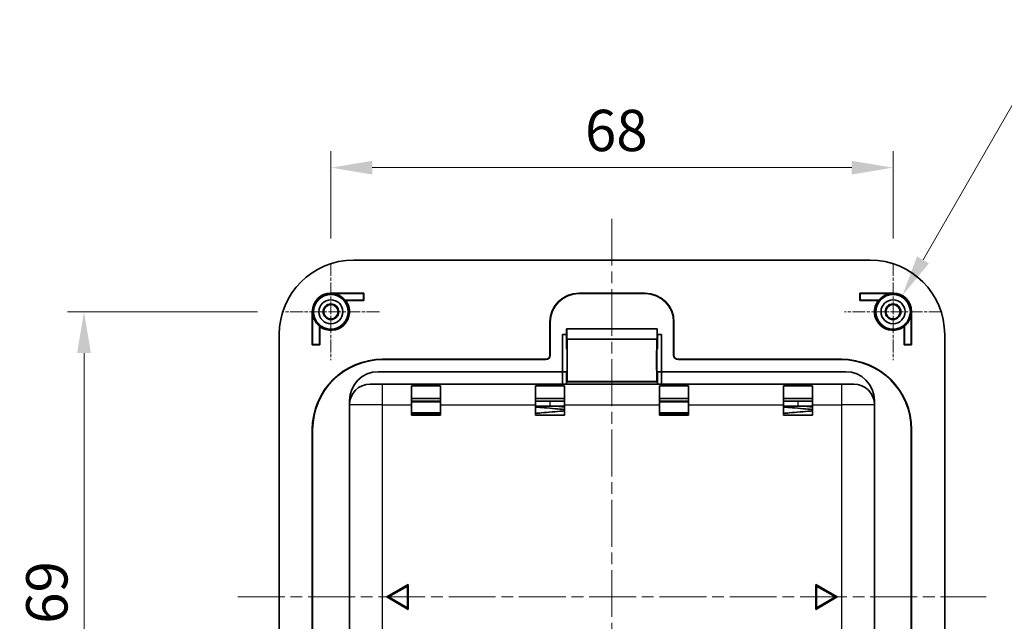
# Model space of a CAD drawing. Units: millimetres. Extents: x 0 to 1183, y 0 to 562.
# Drawn here: x 962 to 1081, y 389 to 462 of the extents above; entities that cross this region are included whole.
import ezdxf

# ---------------------------------------------------------------- set-up
doc = ezdxf.new("R2010")
doc.units = ezdxf.units.MM
doc.linetypes.add('CHAIN', pattern=[0.3543, 0.2362, -0.0295, 0.0591, -0.0295])
doc.layers.get('Defpoints').update_dxf_attribs({"lineweight": 25})
for name, color, linetype, lineweight in [('Center Mark (ISO)', 131, 'Continuous', 18), ('Centerline (ISO)', 131, 'Continuous', 18), ('Dimension (ISO)', 7, 'Continuous', 18), ('Visible (ISO)', 7, 'Continuous', 35), ('Visible Narrow (ISO)', 7, 'Continuous', 25)]:
    doc.layers.add(name, color=color, linetype=linetype, lineweight=lineweight)
doc.styles.add('Note Text (TK)', font='txt')
doc.dimstyles.new('Default - Method 1b (TK)', dxfattribs={"dimtxt": 2.5, "dimasz": 2.5, "dimexe": 1, "dimexo": 1.5, "dimgap": 1, "dimtad": 1, "dimtoh": 1, "dimrnd": 1e-08, "dimdsep": 46, "dimtxsty": 'Note Text (TK)', "dimcen": 0.09, "dimdle": 5, "dimclrd": 100, "dimclre": 100, "dimclrt": 7, "dimadec": 1, "dimazin": 1, "dimtfac": 1, "dimtmove": 0, "dimatfit": 3, "dimfxl": 1, "dimtolj": 1, "dimlwd": -1, "dimlwe": -1, "dimarcsym": 0})

# ---------------------------------------------------------------- blocks, each defined once
blk = doc.blocks.new('*D36')
at = {"layer": 'Defpoints', "color": 0}
for p in [(1067.62, 443.69), (999.62, 432.13), (1067.62, 432.13)]:
    blk.add_point(p, dxfattribs=at)
at = {"layer": 'Dimension (ISO)', "color": 100}
for p, q in [((999.62, 435.13), (999.62, 445.69)), ((1067.62, 435.13), (1067.62, 445.69)), ((1004.62, 443.69), (1062.62, 443.69))]:
    blk.add_line(p, q, dxfattribs=at)
for points in [[(1004.62, 444.52), (1004.62, 442.86), (999.62, 443.69)], [(1062.62, 444.52), (1062.62, 442.86), (1067.62, 443.69)]]:
    blk.add_solid(points, dxfattribs=at)
at = {"layer": 'Dimension (ISO)', "color": 7, "insert": (1030.36, 448.19), "char_height": 5, "attachment_point": 4, "style": 'Note Text (TK)'}
blk.add_mtext('\\A1;68', dxfattribs=at)
blk = doc.blocks.new('*D21')
at = {"layer": 'Defpoints', "color": 0}
for p in [(993.76, 426.26), (969.76, 357.26), (993.76, 357.26)]:
    blk.add_point(p, dxfattribs=at)
at = {"layer": 'Dimension (ISO)', "color": 100}
for p, q in [((990.76, 426.26), (967.76, 426.26)), ((969.76, 421.26), (969.76, 362.26)), ((990.76, 357.26), (967.76, 357.26))]:
    blk.add_line(p, q, dxfattribs=at)
for points in [[(968.92, 421.26), (970.59, 421.26), (969.76, 426.26)], [(968.92, 362.26), (970.59, 362.26), (969.76, 357.26)]]:
    blk.add_solid(points, dxfattribs=at)
at = {"layer": 'Dimension (ISO)', "color": 7, "insert": (965.26, 388.52), "char_height": 5, "attachment_point": 4, "rotation": 90, "style": 'Note Text (TK)'}
blk.add_mtext('\\A1;69', dxfattribs=at)
blk = doc.blocks.new('*D22')
at = {"layer": 'Defpoints', "color": 0}
for p in [(1068.75, 428.21), (1067.62, 426.26)]:
    blk.add_point(p, dxfattribs=at)
at = {"layer": 'Dimension (ISO)', "color": 100}
for p, q in [((1083.52, 453.81), (1071.25, 432.54)), ((1111.98, 453.81), (1083.52, 453.81))]:
    blk.add_line(p, q, dxfattribs=at)
blk.add_solid([(1070.53, 432.96), (1071.97, 432.12), (1068.75, 428.21)], dxfattribs=at)
at = {"layer": 'Dimension (ISO)', "color": 7, "insert": (1088.4, 458.31), "char_height": 5, "attachment_point": 4, "style": 'Note Text (TK)'}
blk.add_mtext('\\A1;\\fＭＳ Ｐゴシック|b0|i0;\\H5.0000;4-R2.25', dxfattribs=at)

msp = doc.modelspace()

# ---------------------------------------------------------------- linework, layer by layer
at = {"layer": 'Center Mark (ISO)', "linetype": 'CHAIN', "ltscale": 6.51752}
for p, q in [((999.6233, 432.128), (999.6233, 420.3973)), ((1067.6233, 432.128), (1067.6233, 420.3973)), ((1005.4887, 426.2626), (993.758, 426.2626)), ((1073.4887, 426.2626), (1061.758, 426.2626))]:
    msp.add_line(p, q, dxfattribs=at)
at = {"layer": 'Centerline (ISO)', "linetype": 'CHAIN', "ltscale": 23.990969}
for p, q in [((1033.6233, 437.5126), (1033.6233, 346.0126)), ((988.3733, 391.7626), (1078.8733, 391.7626))]:
    msp.add_line(p, q, dxfattribs=at)
at = {"layer": 'Visible (ISO)'}
for p, q in [((1064.8733, 432.5126), (1002.3733, 432.5126)), ((999.6233, 428.5126), (1003.6233, 428.5126)), ((999.6233, 428.4707), (1003.5814, 428.4707)), ((1003.5814, 427.6545), (1001.3375, 427.6545)), ((1003.6233, 427.6126), (1001.4233, 427.6126)), ((1003.6233, 428.5126), (1003.5814, 428.4707)), ((1003.5814, 428.4707), (1003.5814, 427.6545)), ((1003.6233, 427.6126), (1003.5814, 427.6545)), ((1003.6233, 428.5126), (1003.6233, 427.6126)), ((1029.6233, 428.5126), (1037.6233, 428.5126)), ((1029.6233, 428.4707), (1037.6233, 428.4707)), ((1063.6233, 427.6126), (1063.6233, 428.5126)), ((1063.6233, 428.5126), (1067.6233, 428.5126)), ((1063.6233, 428.5126), (1063.6652, 428.4707)), ((1063.6233, 427.6126), (1063.6652, 427.6545)), ((1065.8233, 427.6126), (1063.6233, 427.6126)), ((1067.6233, 428.4707), (1063.6652, 428.4707)), ((1063.6652, 428.4707), (1063.6652, 427.6545)), ((1063.6652, 427.6545), (1065.9091, 427.6545)), ((997.3733, 422.2626), (997.3733, 426.2626)), ((997.4152, 422.3045), (997.4152, 426.2626)), ((1069.8314, 422.3045), (1069.8314, 426.2626)), ((1069.8733, 426.2626), (1069.8733, 422.2626)), ((998.2314, 424.5484), (998.2314, 422.3045)), ((998.2733, 424.4626), (998.2733, 422.2626)), ((1026.1233, 421.0126), (1026.1233, 425.0126)), ((1026.1652, 421.0126), (1026.1652, 425.0126)), ((1028.1425, 424.2091), (1028.1423, 422.9901)), ((1039.1041, 424.2091), (1028.1425, 424.2091)), ((1028.145, 424.2015), (1028.1425, 424.2091)), ((1039.1016, 424.2015), (1028.145, 424.2015)), ((1028.1739, 422.9585), (1028.145, 424.2015)), ((1039.1016, 424.2015), (1039.0727, 422.9585)), ((1039.1041, 424.2091), (1039.1016, 424.2015)), ((1039.1043, 422.9901), (1039.1041, 424.2091)), ((1041.0814, 425.0126), (1041.0814, 421.0126)), ((1041.1233, 425.0126), (1041.1233, 421.0126)), ((1068.9733, 422.2626), (1068.9733, 424.4626)), ((1069.0152, 424.5484), (1069.0152, 422.3045)), ((993.3733, 423.5126), (993.3733, 360.0126)), ((1027.6233, 419.0126), (1027.6233, 423.5126)), ((1027.6233, 423.5126), (1028.1424, 423.5126)), ((1028.1233, 423.0091), (1028.1233, 423.5126)), ((1028.1233, 423.0091), (1028.1233, 421.759)), ((1028.1423, 423.0091), (1028.1233, 423.0091)), ((1028.1423, 422.9901), (1028.1233, 423.0091)), ((1039.0727, 422.9585), (1028.1739, 422.9585)), ((1028.1972, 422.9351), (1028.1739, 422.9585)), ((1039.0727, 422.9585), (1039.0494, 422.9351)), ((1039.1042, 423.5126), (1039.6233, 423.5126)), ((1039.1233, 423.0091), (1039.1043, 422.9901)), ((1039.1233, 423.0091), (1039.1043, 423.0091)), ((1039.1233, 423.5126), (1039.1233, 423.0091)), ((1039.1233, 421.759), (1039.1233, 423.0091)), ((1039.6233, 423.5126), (1039.6233, 419.0126)), ((1073.8733, 360.0126), (1073.8733, 423.5126)), ((997.3733, 422.2626), (997.4152, 422.3045)), ((998.2733, 422.2626), (997.3733, 422.2626)), ((998.2314, 422.3045), (997.4152, 422.3045)), ((998.2733, 422.2626), (998.2314, 422.3045)), ((1028.1233, 421.759), (1028.1971, 421.6852)), ((1039.0495, 421.6852), (1039.1233, 421.759)), ((1068.9733, 422.2626), (1069.0152, 422.3045)), ((1069.8733, 422.2626), (1068.9733, 422.2626)), ((1069.0152, 422.3045), (1069.8314, 422.3045)), ((1069.8733, 422.2626), (1069.8314, 422.3045)), ((1005.8733, 420.5126), (1025.6233, 420.5126)), ((1025.6233, 420.4707), (1005.8733, 420.4707)), ((1041.6233, 420.5126), (1061.3733, 420.5126)), ((1061.3733, 420.4707), (1041.6233, 420.4707)), ((1027.6233, 419.0126), (1005.3733, 419.0126)), ((1027.6233, 417.5126), (1027.6233, 419.0126)), ((1028.1233, 419.0091), (1027.6233, 419.0091)), ((1028.1971, 419.0829), (1028.1233, 419.0091)), ((1028.1233, 417.5126), (1028.1233, 419.0091)), ((1039.1233, 419.0091), (1039.0495, 419.0829)), ((1039.1233, 419.0091), (1039.1233, 417.5126)), ((1039.6233, 419.0091), (1039.1233, 419.0091)), ((1061.8733, 419.0126), (1039.6233, 419.0126)), ((1039.6233, 419.0126), (1039.6233, 417.5126)), ((1004.3733, 417.5126), (1005.8733, 417.5126)), ((1061.3733, 417.5126), (1005.8733, 417.5126)), ((1009.3733, 417.3039), (1012.8733, 417.3039)), ((1009.3733, 415.7626), (1009.3733, 417.3039)), ((1012.8733, 417.3039), (1012.8733, 415.7626)), ((1024.3733, 415.7626), (1024.3733, 417.3039)), ((1024.3733, 417.3039), (1027.8733, 417.3039)), ((1027.8733, 417.3039), (1027.8733, 415.7626)), ((1028.1276, 417.7634), (1028.1972, 417.833)), ((1039.0494, 417.833), (1039.119, 417.7634)), ((1039.3733, 415.7626), (1039.3733, 417.3039)), ((1039.3733, 417.3039), (1042.8733, 417.3039)), ((1042.8733, 417.3039), (1042.8733, 415.7626)), ((1054.3733, 417.3039), (1057.8733, 417.3039)), ((1054.3733, 415.7626), (1054.3733, 417.3039)), ((1057.8733, 417.3039), (1057.8733, 415.7626)), ((1061.3733, 417.5126), (1062.8733, 417.5126)), ((1012.8733, 415.7626), (1009.3733, 415.7626)), ((1009.3733, 415.7626), (1009.3733, 413.7626)), ((1009.3733, 415.7626), (1012.8733, 415.7626)), ((1012.8733, 413.7626), (1012.8733, 415.7626)), ((1024.3733, 415.7626), (1024.3733, 413.7626)), ((1027.8733, 415.7626), (1024.3733, 415.7626)), ((1024.3733, 415.7626), (1027.8733, 415.7626)), ((1027.8733, 413.7626), (1027.8733, 415.7626)), ((1039.3733, 415.7626), (1039.3733, 413.7626)), ((1042.8733, 415.7626), (1039.3733, 415.7626)), ((1039.3733, 415.7626), (1042.8733, 415.7626)), ((1042.8733, 413.7626), (1042.8733, 415.7626)), ((1057.8733, 415.7626), (1054.3733, 415.7626)), ((1054.3733, 415.7626), (1054.3733, 413.7626)), ((1054.3733, 415.7626), (1057.8733, 415.7626)), ((1057.8733, 413.7626), (1057.8733, 415.7626)), ((1001.8733, 415.5126), (1001.8733, 415.0126)), ((1001.8733, 415.0126), (1001.8733, 361.5126)), ((1009.3602, 413.7495), (1009.3602, 415.0126)), ((1009.3733, 415.4626), (1012.8733, 415.4626)), ((1012.8864, 415.0126), (1012.8864, 413.7495)), ((1024.3602, 413.7495), (1024.3602, 415.0126)), ((1024.3733, 415.4626), (1027.8733, 415.4626)), ((1025.1233, 414.8626), (1026.1233, 414.8626)), ((1026.1233, 414.8626), (1027.8733, 414.8626)), ((1026.1233, 414.8626), (1026.1233, 414.8626)), ((1027.8864, 415.0126), (1027.8864, 413.7495)), ((1039.3602, 413.7495), (1039.3602, 415.0126)), ((1039.3733, 415.4626), (1042.8733, 415.4626)), ((1042.8864, 415.0126), (1042.8864, 413.7495)), ((1054.3602, 413.7495), (1054.3602, 415.0126)), ((1054.3733, 415.4626), (1057.8733, 415.4626)), ((1055.1233, 414.8626), (1056.1233, 414.8626)), ((1056.1233, 414.8626), (1057.8733, 414.8626)), ((1056.1233, 414.8626), (1056.1233, 414.8626)), ((1057.8864, 415.0126), (1057.8864, 413.7495)), ((1065.3733, 415.0126), (1065.3733, 415.5126)), ((1065.3733, 361.5126), (1065.3733, 415.0126)), ((1009.3602, 413.7495), (1009.3733, 413.7626)), ((1012.8864, 413.7495), (1009.3602, 413.7495)), ((1012.8733, 413.9626), (1009.3733, 413.9626)), ((1009.3733, 413.7626), (1012.8733, 413.7626)), ((1012.8864, 413.7495), (1012.8733, 413.7626)), ((1024.3602, 413.7495), (1024.3733, 413.7626)), ((1027.8864, 413.7495), (1024.3602, 413.7495)), ((1024.3733, 413.7626), (1027.8733, 413.7626)), ((1027.8864, 413.7495), (1027.8733, 413.7626)), ((1039.3602, 413.7495), (1039.3733, 413.7626)), ((1042.8864, 413.7495), (1039.3602, 413.7495)), ((1042.8733, 413.9626), (1039.3733, 413.9626)), ((1039.3733, 413.7626), (1042.8733, 413.7626)), ((1042.8864, 413.7495), (1042.8733, 413.7626)), ((1054.3602, 413.7495), (1054.3733, 413.7626)), ((1057.8864, 413.7495), (1054.3602, 413.7495)), ((1054.3733, 413.7626), (1057.8733, 413.7626)), ((1057.8864, 413.7495), (1057.8733, 413.7626)), ((997.3733, 363.5126), (997.3733, 412.0126)), ((997.4152, 412.0126), (997.4152, 363.5126)), ((1069.8314, 363.5126), (1069.8314, 412.0126)), ((1069.8733, 412.0126), (1069.8733, 363.5126)), ((1008.9714, 393.2626), (1006.3733, 391.7626)), ((1006.5733, 391.7626), (1008.8714, 393.0894)), ((1008.8714, 393.0894), (1008.8714, 390.4358)), ((1008.9714, 390.2626), (1008.9714, 393.2626)), ((1058.2752, 393.2626), (1058.2752, 390.2626)), ((1060.8733, 391.7626), (1058.2752, 393.2626)), ((1058.3752, 390.4358), (1058.3752, 393.0894)), ((1058.3752, 393.0894), (1060.6733, 391.7626)), ((1006.3733, 391.7626), (1008.9714, 390.2626)), ((1008.8714, 390.4358), (1006.5733, 391.7626)), ((1058.2752, 390.2626), (1060.8733, 391.7626)), ((1060.6733, 391.7626), (1058.3752, 390.4358))]:
    msp.add_line(p, q, dxfattribs=at)
for centre, radius in [((999.6233, 426.2626), 2.0929), ((999.6233, 426.2626), 1.45), ((1067.6233, 426.2626), 2.0929), ((1067.6233, 426.2626), 1.45), ((999.6233, 426.2626), 0.9456), ((999.6233, 426.2626), 0.8653), ((1067.6233, 426.2626), 0.9456), ((1067.6233, 426.2626), 0.8653)]:
    msp.add_circle(centre, radius, dxfattribs=at)
for centre, radius, start, end in [((1002.3733, 423.5126), 9, 90, 180), ((1064.8733, 423.5126), 9, 0, 90), ((999.6233, 426.2626), 2.25, 90, 180), ((999.6233, 426.2626), 2.25, 233.130102, 36.869898), ((999.6233, 426.2626), 2.2081, 39.07633, 90), ((1029.6233, 425.0126), 3.5, 90, 180), ((1029.6233, 425.0126), 3.4581, 90, 180), ((1037.6233, 425.0126), 3.5, 0, 90), ((1037.6233, 425.0126), 3.4581, 0, 90), ((1067.6233, 426.2626), 2.25, 143.130102, 306.869898), ((1067.6233, 426.2626), 2.2081, 90, 140.92367), ((1067.6233, 426.2626), 2.25, 0, 90), ((999.6233, 426.2626), 2.2081, 180, 230.92367), ((1067.6233, 426.2626), 2.2081, 309.07633, 0), ((1005.8733, 412.0126), 8.5, 90, 180), ((1005.8733, 412.0126), 8.4581, 90, 180), ((1025.6233, 421.0126), 0.5, 270, 0), ((1025.6233, 421.0126), 0.5419, 270, 0), ((1041.6233, 421.0126), 0.5419, 180, 270), ((1041.6233, 421.0126), 0.5, 180, 270), ((1061.3733, 412.0126), 8.5, 0, 90), ((1061.3733, 412.0126), 8.4581, 0, 90), ((1005.3733, 415.5126), 3.5, 90, 180), ((1061.8733, 415.5126), 3.5, 0, 90), ((1004.3733, 415.0126), 2.5, 90, 180), ((1062.8733, 415.0126), 2.5, 0, 90), ((1025.1233, 415.1626), 0.3, 268.477128, 270), ((1055.1233, 415.1626), 0.3, 268.477128, 270)]:
    msp.add_arc(centre, radius, start, end, dxfattribs=at)
for centre, major_axis, start_param, end_param in [((1028.197, 420.3841), (0, 2.5512), 3.1503193, 6.27445866), ((1039.0496, 420.3841), (0, 2.5512), 0.00872665, 3.13286601), ((1028.197, 420.3841), (0, 1.3012), 3.1503193, 6.27445866), ((1039.0496, 420.3841), (0, 1.3012), 0.00872665, 3.13286601), ((1009.382, 415.0126), (0, 2.5), 0.41151685, 1.57079633), ((1012.8646, 415.0126), (0, -2.5), 1.57079633, 2.73007581), ((1024.382, 415.0126), (0, 2.5), 0.41151685, 1.57079633), ((1027.8646, 415.0126), (0, -2.5), 1.57079633, 2.73007581), ((1028.1277, 417.2634), (0, 0.5), 0.00872664, 1.04905497), ((1039.1189, 417.2634), (0, 0.5), 5.23413033, 6.27445867), ((1039.382, 415.0126), (0, 2.5), 0.41151685, 1.57079633), ((1042.8646, 415.0126), (0, -2.5), 1.57079633, 2.73007581), ((1054.382, 415.0126), (0, 2.5), 0.41151685, 1.57079633), ((1057.8646, 415.0126), (0, -2.5), 1.57079633, 2.73007581)]:
    msp.add_ellipse(centre, major_axis=major_axis, ratio=0.00872687, start_param=start_param, end_param=end_param, dxfattribs=at)
for points in [[(1001.3375, 427.6545), (1001.3804, 427.6341), (1001.4233, 427.6126)], [(1065.8233, 427.6126), (1065.8662, 427.6341), (1065.9091, 427.6545)], [(998.2733, 424.4626), (998.2519, 424.5055), (998.2314, 424.5484)], [(1069.0152, 424.5484), (1068.9948, 424.5055), (1068.9733, 424.4626)]]:
    msp.add_open_spline(points, degree=2, dxfattribs=at)
for points, knots in [([(1027.8733, 414.4422), (1027.5243, 414.4745), (1027.1473, 414.5072), (1026.3251, 414.5765), (1025.8667, 414.6145), (1025.0648, 414.6796), (1024.7077, 414.7076), (1024.3734, 414.7324)], [10.711045644, 10.711045644, 10.711045644, 10.711045644, 10.827887149, 10.827887149, 10.9623261, 10.9623261, 11.072118749, 11.072118749, 11.072118749, 11.072118749]), ([(1026.1233, 414.8627), (1025.6836, 414.8627), (1025.2386, 414.8627), (1024.669, 414.8627), (1024.5195, 414.8627), (1024.3735, 414.8627)], [0, 0, 0, 0, 0.131921035, 0.131921035, 0.179866229, 0.179866229, 0.179866229, 0.179866229]), ([(1057.8733, 414.4422), (1057.5243, 414.4745), (1057.1473, 414.5072), (1056.3251, 414.5765), (1055.8667, 414.6145), (1055.0648, 414.6796), (1054.7077, 414.7076), (1054.3734, 414.7324)], [10.711045644, 10.711045644, 10.711045644, 10.711045644, 10.827887149, 10.827887149, 10.9623261, 10.9623261, 11.072118749, 11.072118749, 11.072118749, 11.072118749]), ([(1056.1233, 414.8627), (1055.6836, 414.8627), (1055.2386, 414.8627), (1054.669, 414.8627), (1054.5195, 414.8627), (1054.3735, 414.8627)], [0, 0, 0, 0, 0.131921035, 0.131921035, 0.179866229, 0.179866229, 0.179866229, 0.179866229]), ([(1024.3735, 413.9644), (1024.5987, 413.986), (1024.8344, 414.0076), (1025.4942, 414.0664), (1025.9388, 414.1042), (1026.8062, 414.1785), (1027.2401, 414.216), (1027.7199, 414.2601), (1027.797, 414.2673), (1027.8732, 414.2745)], [9.436733791, 9.436733791, 9.436733791, 9.436733791, 9.511725018, 9.511725018, 9.642839864, 9.642839864, 9.773364589, 9.773364589, 9.798709781, 9.798709781, 9.798709781, 9.798709781]), ([(1054.3735, 413.9644), (1054.5987, 413.986), (1054.8344, 414.0076), (1055.4942, 414.0664), (1055.9388, 414.1042), (1056.8062, 414.1785), (1057.2401, 414.216), (1057.7199, 414.2601), (1057.797, 414.2673), (1057.8732, 414.2745)], [9.436733791, 9.436733791, 9.436733791, 9.436733791, 9.511725018, 9.511725018, 9.642839864, 9.642839864, 9.773364589, 9.773364589, 9.798709781, 9.798709781, 9.798709781, 9.798709781])]:
    msp.add_open_spline(points, degree=3, knots=knots, dxfattribs=at)
at = {"layer": 'Visible Narrow (ISO)'}
for p, q in [((999.6233, 428.4707), (999.6233, 428.5126)), ((1029.6233, 428.4707), (1029.6233, 428.5126)), ((1037.6233, 428.5126), (1037.6233, 428.4707)), ((1067.6233, 428.4707), (1067.6233, 428.5126)), ((997.4152, 426.2626), (997.3733, 426.2626)), ((1069.8314, 426.2626), (1069.8733, 426.2626)), ((1026.1233, 425.0126), (1026.1652, 425.0126)), ((1041.0814, 425.0126), (1041.1233, 425.0126)), ((1039.0494, 422.9351), (1028.1972, 422.9351)), ((1005.8733, 420.4707), (1005.8733, 420.5126)), ((1025.6233, 420.5126), (1025.6233, 420.4707)), ((1026.1652, 421.0126), (1026.1233, 421.0126)), ((1041.1233, 421.0126), (1041.0814, 421.0126)), ((1041.6233, 420.4707), (1041.6233, 420.5126)), ((1061.3733, 420.5126), (1061.3733, 420.4707)), ((1005.8733, 415.0126), (1005.8733, 417.5126)), ((1039.119, 417.7634), (1028.1276, 417.7634)), ((1039.0494, 417.833), (1028.1972, 417.833)), ((1061.3733, 417.5126), (1061.3733, 415.0126)), ((1005.8733, 415.0126), (1001.8733, 415.0126)), ((1005.8733, 415.0126), (1009.3602, 415.0126)), ((1005.8733, 361.5126), (1005.8733, 415.0126)), ((1012.8733, 415.3337), (1009.3733, 415.3337)), ((1012.8864, 415.0126), (1024.3602, 415.0126)), ((1026.1233, 415.4626), (1026.1233, 414.8626)), ((1027.8864, 415.0126), (1039.3602, 415.0126)), ((1042.8733, 415.3337), (1039.3733, 415.3337)), ((1042.8864, 415.0126), (1054.3602, 415.0126)), ((1056.1233, 415.4626), (1056.1233, 414.8626)), ((1057.8864, 415.0126), (1061.3733, 415.0126)), ((1061.3733, 415.0126), (1061.3733, 361.5126)), ((1065.3733, 415.0126), (1061.3733, 415.0126)), ((1009.3733, 414.0915), (1012.8733, 414.0915)), ((1039.3733, 414.0915), (1042.8733, 414.0915)), ((997.3733, 412.0126), (997.4152, 412.0126)), ((1069.8314, 412.0126), (1069.8733, 412.0126))]:
    msp.add_line(p, q, dxfattribs=at)
for points in [[(1026.4688, 414.8626), (1026.9596, 414.8184), (1027.4395, 414.7743), (1027.8733, 414.7301)], [(1056.4688, 414.8626), (1056.9596, 414.8184), (1057.4395, 414.7743), (1057.8733, 414.7301)]]:
    msp.add_open_spline(points, degree=3, dxfattribs=at)

# ---------------------------------------------------------------- dimensions: what is measured, and where the dimension line sits
at = {"layer": 'Dimension (ISO)', "color": 100}
dim = msp.add_radius_dim(center=(1067.6233, 426.2626), mpoint=(1068.7483, 428.2112), text='\\fＭＳ Ｐゴシック|b0|i0;\\H5.0000;4-<>', dimstyle='Default - Method 1b (TK)', override={"dimscale": 0, "dimtxt": 5, "dimasz": 5, "dimexe": 2, "dimexo": 3, "dimgap": 2, "dimtih": 1, "dimdec": 2, "dimlfac": 1, "dimcen": 0, "dimtol": 0, "dimlim": 0, "dimtp": 0, "dimtm": 0, "dimtdec": 2, "dimtofl": 0}, dxfattribs=at)
dim.commit()
dim.dimension.update_dxf_attribs({"geometry": '*D22', "text_midpoint": (1100.1946, 453.8051), "dimtype": 164})
for base, p1, p2, angle, picture, middle in [((1067.6233, 443.6906), (999.6233, 432.128), (1067.6233, 432.128), 180, '*D36', (1033.6233, 443.6906)), ((969.758, 357.2626), (993.758, 426.2626), (993.758, 357.2626), 90, '*D21', (969.758, 391.7626))]:
    dim = msp.add_linear_dim(base=base, p1=p1, p2=p2, angle=angle, dimstyle='Default - Method 1b (TK)', override={"dimscale": 0, "dimtxt": 5, "dimasz": 5, "dimexe": 2, "dimexo": 3, "dimgap": 2, "dimtoh": 0, "dimdec": 2, "dimcen": 0.18, "dimtol": 0, "dimlim": 0, "dimtp": 0, "dimtm": 0, "dimtdec": 2, "dimtofl": 0, "dimatfit": 1}, dxfattribs=at)
    dim.commit()
    dim.dimension.update_dxf_attribs({"geometry": picture, "text_midpoint": middle, "dimtype": 160})

doc.saveas('drawing.dxf')
